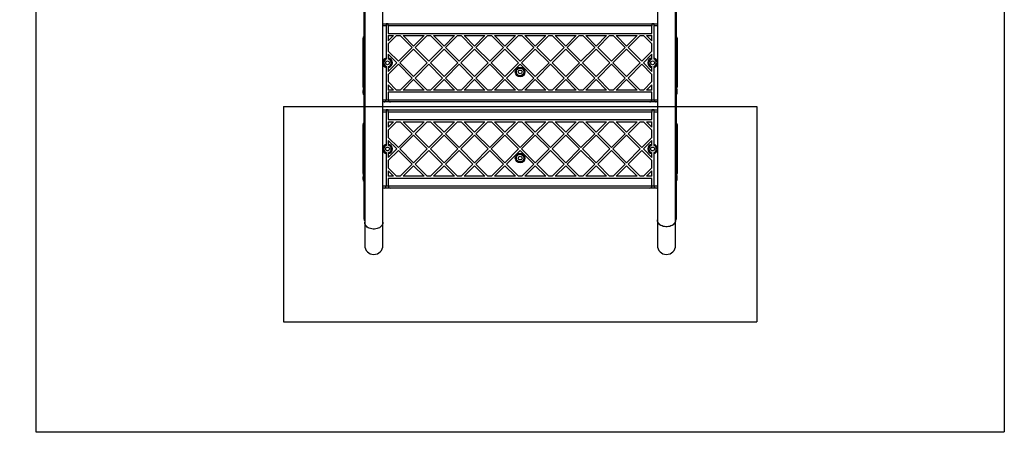
# Model space of a CAD drawing. Units: millimetres. Extents: x 17140 to 25603, y 42873 to 49891.
# Drawn here: x 18276 to 20106, y 44013 to 44809 of the extents above; entities that cross this region are included whole.
import ezdxf

# ---------------------------------------------------------------- set-up
doc = ezdxf.new("R2010")
doc.units = ezdxf.units.MM
doc.header["$LTSCALE"] = 200
for name, color, linetype in [('OTWORY_MONTAŻOWE', 1, 'Continuous'), ('STREFA', 102, 'Continuous'), ('WYLEWKI_BETONOWE', 52, 'Continuous')]:
    doc.layers.add(name, color=color, linetype=linetype)

msp = doc.modelspace()

# ---------------------------------------------------------------- linework, layer by layer
at = {"color": 7, "linetype": 'Continuous', "lineweight": 25}
for p, q in [((18951.1, 44432.8), (18951.1, 45141.2)), ((19461.4, 45141.2), (19461.4, 44437.1)), ((18917.4, 45113.2), (18917.4, 44432.8)), ((19495.1, 44437.1), (19495.1, 45113.2)), ((18916.3, 44716), (18916.3, 44832.2)), ((19496.3, 44832.2), (19496.3, 44716)), ((18951.1, 44801.4), (19461.4, 44801.4)), ((18961.3, 44801.3), (18957.3, 44801.3)), ((18957.3, 44801.3), (18957.3, 44797.4)), ((18957.3, 44797.4), (18957.3, 44737.5)), ((18961.3, 44797.4), (18961.3, 44801.3)), ((18961.3, 44797.4), (18961.3, 44783.4)), ((19451.3, 44797.4), (18961.3, 44797.4)), ((19455.3, 44801.3), (19451.3, 44801.3)), ((19451.3, 44801.3), (19451.3, 44797.4)), ((19451.3, 44783.4), (19451.3, 44797.4)), ((19455.3, 44797.4), (19455.3, 44801.3)), ((19455.3, 44737.5), (19455.3, 44797.4)), ((18914.3, 44683.4), (18914.3, 44774.4)), ((18961.3, 44783.4), (19451.3, 44783.4)), ((18961.3, 44763.9), (18976.7, 44779.4)), ((18961.3, 44769.6), (18971.1, 44779.4)), ((18961.3, 44779.4), (18971.1, 44779.4)), ((18961.3, 44779.4), (18961.3, 44769.6)), ((18976.7, 44779.4), (18983.2, 44779.4)), ((18983.2, 44779.4), (19005.4, 44757.2)), ((18988.9, 44779.4), (19008.3, 44760)), ((18988.9, 44779.4), (19027.7, 44779.4)), ((19008.3, 44760), (19027.7, 44779.4)), ((19011.1, 44757.2), (19033.3, 44779.4)), ((19033.3, 44779.4), (19039.8, 44779.4)), ((19039.8, 44779.4), (19062, 44757.2)), ((19045.5, 44779.4), (19084.2, 44779.4)), ((19045.5, 44779.4), (19064.8, 44760)), ((19064.8, 44760), (19084.2, 44779.4)), ((19067.7, 44757.2), (19089.9, 44779.4)), ((19089.9, 44779.4), (19096.4, 44779.4)), ((19096.4, 44779.4), (19118.6, 44757.2)), ((19102, 44779.4), (19121.4, 44760)), ((19102, 44779.4), (19140.8, 44779.4)), ((19121.4, 44760), (19140.8, 44779.4)), ((19124.2, 44757.2), (19146.5, 44779.4)), ((19146.5, 44779.4), (19152.9, 44779.4)), ((19152.9, 44779.4), (19175.1, 44757.2)), ((19158.6, 44779.4), (19178, 44760)), ((19158.6, 44779.4), (19197.4, 44779.4)), ((19178, 44760), (19197.4, 44779.4)), ((19180.8, 44757.2), (19203, 44779.4)), ((19203, 44779.4), (19209.5, 44779.4)), ((19209.5, 44779.4), (19231.7, 44757.2)), ((19215.2, 44779.4), (19253.9, 44779.4)), ((19215.2, 44779.4), (19234.5, 44760)), ((19234.5, 44760), (19253.9, 44779.4)), ((19237.4, 44757.2), (19259.6, 44779.4)), ((19259.6, 44779.4), (19266.1, 44779.4)), ((19266.1, 44779.4), (19288.3, 44757.2)), ((19271.7, 44779.4), (19291.1, 44760)), ((19271.7, 44779.4), (19310.5, 44779.4)), ((19291.1, 44760), (19310.5, 44779.4)), ((19293.9, 44757.2), (19316.2, 44779.4)), ((19316.2, 44779.4), (19322.6, 44779.4)), ((19322.6, 44779.4), (19344.9, 44757.2)), ((19328.3, 44779.4), (19347.7, 44760)), ((19328.3, 44779.4), (19367.1, 44779.4)), ((19347.7, 44760), (19367.1, 44779.4)), ((19350.5, 44757.2), (19372.7, 44779.4)), ((19372.7, 44779.4), (19379.2, 44779.4)), ((19379.2, 44779.4), (19401.4, 44757.2)), ((19384.9, 44779.4), (19423.6, 44779.4)), ((19384.9, 44779.4), (19404.3, 44760)), ((19404.3, 44760), (19423.6, 44779.4)), ((19407.1, 44757.2), (19429.3, 44779.4)), ((19429.3, 44779.4), (19435.8, 44779.4)), ((19435.8, 44779.4), (19451.3, 44763.9)), ((19441.4, 44779.4), (19451.3, 44779.4)), ((19441.4, 44779.4), (19451.3, 44769.6)), ((19451.3, 44769.6), (19451.3, 44779.4)), ((19498.3, 44774.4), (19498.3, 44683.4)), ((18961.3, 44763.9), (18961.3, 44750.4)), ((18961.3, 44750.4), (18980, 44731.7)), ((18980, 44731.7), (19005.4, 44757.2)), ((18982.8, 44728.9), (19008.3, 44754.3)), ((19008.3, 44754.3), (19033.7, 44728.9)), ((19011.1, 44757.2), (19036.6, 44731.7)), ((19036.6, 44731.7), (19062, 44757.2)), ((19039.4, 44728.9), (19064.8, 44754.3)), ((19064.8, 44754.3), (19090.3, 44728.9)), ((19067.7, 44757.2), (19093.1, 44731.7)), ((19093.1, 44731.7), (19118.6, 44757.2)), ((19096, 44728.9), (19121.4, 44754.3)), ((19121.4, 44754.3), (19146.9, 44728.9)), ((19124.2, 44757.2), (19149.7, 44731.7)), ((19149.7, 44731.7), (19175.1, 44757.2)), ((19152.5, 44728.9), (19178, 44754.3)), ((19178, 44754.3), (19203.4, 44728.9)), ((19180.8, 44757.2), (19206.3, 44731.7)), ((19206.3, 44731.7), (19231.7, 44757.2)), ((19209.1, 44728.9), (19234.5, 44754.3)), ((19234.5, 44754.3), (19260, 44728.9)), ((19237.4, 44757.2), (19262.8, 44731.7)), ((19262.8, 44731.7), (19288.3, 44757.2)), ((19265.7, 44728.9), (19291.1, 44754.3)), ((19291.1, 44754.3), (19316.6, 44728.9)), ((19293.9, 44757.2), (19319.4, 44731.7)), ((19319.4, 44731.7), (19344.9, 44757.2)), ((19322.2, 44728.9), (19347.7, 44754.3)), ((19347.7, 44754.3), (19373.1, 44728.9)), ((19350.5, 44757.2), (19376, 44731.7)), ((19376, 44731.7), (19401.4, 44757.2)), ((19378.8, 44728.9), (19404.3, 44754.3)), ((19404.3, 44754.3), (19429.7, 44728.9)), ((19407.1, 44757.2), (19432.5, 44731.7)), ((19432.5, 44731.7), (19451.3, 44750.4)), ((19451.3, 44750.4), (19451.3, 44763.9)), ((18961.3, 44744.8), (18977.2, 44728.9)), ((18961.3, 44744.8), (18961.3, 44737.8)), ((18961.3, 44713), (18977.2, 44728.9)), ((18982.8, 44728.9), (19008.3, 44703.4)), ((19008.3, 44703.4), (19033.7, 44728.9)), ((19039.4, 44728.9), (19064.8, 44703.4)), ((19064.8, 44703.4), (19090.3, 44728.9)), ((19096, 44728.9), (19121.4, 44703.4)), ((19121.4, 44703.4), (19146.9, 44728.9)), ((19152.5, 44728.9), (19178, 44703.4)), ((19178, 44703.4), (19203.4, 44728.9)), ((19209.1, 44728.9), (19234.5, 44703.4)), ((19234.5, 44703.4), (19260, 44728.9)), ((19265.7, 44728.9), (19291.1, 44703.4)), ((19291.1, 44703.4), (19316.6, 44728.9)), ((19322.2, 44728.9), (19347.7, 44703.4)), ((19347.7, 44703.4), (19373.1, 44728.9)), ((19378.8, 44728.9), (19404.3, 44703.4)), ((19404.3, 44703.4), (19429.7, 44728.9)), ((19435.4, 44728.9), (19451.3, 44744.8)), ((19435.4, 44728.9), (19451.3, 44713)), ((19451.3, 44737.8), (19451.3, 44744.8)), ((18916.3, 44445), (18916.3, 44716)), ((18957.3, 44720.3), (18957.3, 44660.4)), ((18961.3, 44707.3), (18980, 44726.1)), ((18961.3, 44720), (18961.3, 44713)), ((18980, 44726.1), (19005.4, 44700.6)), ((19011.1, 44700.6), (19036.6, 44726.1)), ((19036.6, 44726.1), (19062, 44700.6)), ((19067.7, 44700.6), (19093.1, 44726.1)), ((19093.1, 44726.1), (19118.6, 44700.6)), ((19124.2, 44700.6), (19149.7, 44726.1)), ((19149.7, 44726.1), (19175.1, 44700.6)), ((19180.8, 44700.6), (19206.3, 44726.1)), ((19206.3, 44726.1), (19231.7, 44700.6)), ((19237.4, 44700.6), (19262.8, 44726.1)), ((19262.8, 44726.1), (19288.3, 44700.6)), ((19293.9, 44700.6), (19319.4, 44726.1)), ((19319.4, 44726.1), (19344.9, 44700.6)), ((19350.5, 44700.6), (19376, 44726.1)), ((19376, 44726.1), (19401.4, 44700.6)), ((19407.1, 44700.6), (19432.5, 44726.1)), ((19432.5, 44726.1), (19451.3, 44707.3)), ((19451.3, 44713), (19451.3, 44720)), ((19455.3, 44660.4), (19455.3, 44720.3)), ((19496.3, 44716), (19496.3, 44445)), ((18961.3, 44707.3), (18961.3, 44693.9)), ((18961.3, 44693.9), (18976.7, 44678.4)), ((18983.2, 44678.4), (19005.4, 44700.6)), ((18988.9, 44678.4), (19008.3, 44697.8)), ((19008.3, 44697.8), (19027.7, 44678.4)), ((19011.1, 44700.6), (19033.3, 44678.4)), ((19039.8, 44678.4), (19062, 44700.6)), ((19045.5, 44678.4), (19064.8, 44697.8)), ((19064.8, 44697.8), (19084.2, 44678.4)), ((19067.7, 44700.6), (19089.9, 44678.4)), ((19096.4, 44678.4), (19118.6, 44700.6)), ((19102, 44678.4), (19121.4, 44697.8)), ((19121.4, 44697.8), (19140.8, 44678.4)), ((19124.2, 44700.6), (19146.5, 44678.4)), ((19152.9, 44678.4), (19175.1, 44700.6)), ((19158.6, 44678.4), (19178, 44697.8)), ((19178, 44697.8), (19197.4, 44678.4)), ((19180.8, 44700.6), (19203, 44678.4)), ((19209.5, 44678.4), (19231.7, 44700.6)), ((19215.2, 44678.4), (19234.5, 44697.8)), ((19234.5, 44697.8), (19253.9, 44678.4)), ((19237.4, 44700.6), (19259.6, 44678.4)), ((19266.1, 44678.4), (19288.3, 44700.6)), ((19271.7, 44678.4), (19291.1, 44697.8)), ((19291.1, 44697.8), (19310.5, 44678.4)), ((19293.9, 44700.6), (19316.2, 44678.4)), ((19322.6, 44678.4), (19344.9, 44700.6)), ((19328.3, 44678.4), (19347.7, 44697.8)), ((19347.7, 44697.8), (19367.1, 44678.4)), ((19350.5, 44700.6), (19372.7, 44678.4)), ((19379.2, 44678.4), (19401.4, 44700.6)), ((19384.9, 44678.4), (19404.3, 44697.8)), ((19404.3, 44697.8), (19423.6, 44678.4)), ((19407.1, 44700.6), (19429.3, 44678.4)), ((19435.8, 44678.4), (19451.3, 44693.9)), ((19451.3, 44693.9), (19451.3, 44707.3)), ((18914.3, 44672.4), (18914.3, 44677.4)), ((18961.3, 44688.2), (18961.3, 44678.4)), ((18961.3, 44688.2), (18971.1, 44678.4)), ((18971.1, 44678.4), (18961.3, 44678.4)), ((18961.3, 44674.4), (18961.3, 44660.4)), ((19451.3, 44674.4), (18961.3, 44674.4)), ((18983.2, 44678.4), (18976.7, 44678.4)), ((19027.7, 44678.4), (18988.9, 44678.4)), ((19039.8, 44678.4), (19033.3, 44678.4)), ((19084.2, 44678.4), (19045.5, 44678.4)), ((19096.4, 44678.4), (19089.9, 44678.4)), ((19140.8, 44678.4), (19102, 44678.4)), ((19152.9, 44678.4), (19146.5, 44678.4)), ((19197.4, 44678.4), (19158.6, 44678.4)), ((19209.5, 44678.4), (19203, 44678.4)), ((19253.9, 44678.4), (19215.2, 44678.4)), ((19266.1, 44678.4), (19259.6, 44678.4)), ((19310.5, 44678.4), (19271.7, 44678.4)), ((19322.6, 44678.4), (19316.2, 44678.4)), ((19367.1, 44678.4), (19328.3, 44678.4)), ((19379.2, 44678.4), (19372.7, 44678.4)), ((19423.6, 44678.4), (19384.9, 44678.4)), ((19435.8, 44678.4), (19429.3, 44678.4)), ((19441.4, 44678.4), (19451.3, 44688.2)), ((19451.3, 44678.4), (19441.4, 44678.4)), ((19451.3, 44678.4), (19451.3, 44688.2)), ((19451.3, 44660.4), (19451.3, 44674.4)), ((19498.3, 44672.4), (19498.3, 44677.4)), ((18953.3, 44656.4), (18951.1, 44656.4)), ((18965.3, 44656.4), (18953.3, 44656.4)), ((18957.3, 44660.4), (18961.3, 44660.4)), ((18961.3, 44660.4), (19451.3, 44660.4)), ((19447.3, 44656.4), (18965.3, 44656.4)), ((19459.3, 44656.4), (19447.3, 44656.4)), ((19451.3, 44660.4), (19455.3, 44660.4)), ((19461.4, 44656.4), (19459.3, 44656.4)), ((18951.1, 44641.4), (19461.4, 44641.4)), ((18961.3, 44641.3), (18957.3, 44641.3)), ((18957.3, 44641.3), (18957.3, 44637.4)), ((18957.3, 44637.4), (18957.3, 44577.5)), ((18961.3, 44637.4), (18961.3, 44641.3)), ((19451.3, 44637.4), (18961.3, 44637.4)), ((18961.3, 44637.4), (18961.3, 44623.4)), ((19455.3, 44641.3), (19451.3, 44641.3)), ((19451.3, 44641.3), (19451.3, 44637.4)), ((19451.3, 44623.4), (19451.3, 44637.4)), ((19455.3, 44637.4), (19455.3, 44641.3)), ((19455.3, 44577.5), (19455.3, 44637.4)), ((18961.3, 44623.4), (19451.3, 44623.4)), ((18961.3, 44603.9), (18976.7, 44619.4)), ((18961.3, 44609.6), (18971.1, 44619.4)), ((18961.3, 44619.4), (18961.3, 44609.6)), ((18961.3, 44619.4), (18971.1, 44619.4)), ((18976.7, 44619.4), (18983.2, 44619.4)), ((18983.2, 44619.4), (19005.4, 44597.2)), ((18988.9, 44619.4), (19027.7, 44619.4)), ((18988.9, 44619.4), (19008.3, 44600)), ((19008.3, 44600), (19027.7, 44619.4)), ((19011.1, 44597.2), (19033.3, 44619.4)), ((19033.3, 44619.4), (19039.8, 44619.4)), ((19039.8, 44619.4), (19062, 44597.2)), ((19045.5, 44619.4), (19084.2, 44619.4)), ((19045.5, 44619.4), (19064.8, 44600)), ((19064.8, 44600), (19084.2, 44619.4)), ((19067.7, 44597.2), (19089.9, 44619.4)), ((19089.9, 44619.4), (19096.4, 44619.4)), ((19096.4, 44619.4), (19118.6, 44597.2)), ((19102, 44619.4), (19121.4, 44600)), ((19102, 44619.4), (19140.8, 44619.4)), ((19121.4, 44600), (19140.8, 44619.4)), ((19124.2, 44597.2), (19146.5, 44619.4)), ((19146.5, 44619.4), (19152.9, 44619.4)), ((19152.9, 44619.4), (19175.1, 44597.2)), ((19158.6, 44619.4), (19197.4, 44619.4)), ((19158.6, 44619.4), (19178, 44600)), ((19178, 44600), (19197.4, 44619.4)), ((19180.8, 44597.2), (19203, 44619.4)), ((19203, 44619.4), (19209.5, 44619.4)), ((19209.5, 44619.4), (19231.7, 44597.2)), ((19215.2, 44619.4), (19234.5, 44600)), ((19215.2, 44619.4), (19253.9, 44619.4)), ((19234.5, 44600), (19253.9, 44619.4)), ((19237.4, 44597.2), (19259.6, 44619.4)), ((19259.6, 44619.4), (19266.1, 44619.4)), ((19266.1, 44619.4), (19288.3, 44597.2)), ((19271.7, 44619.4), (19310.5, 44619.4)), ((19271.7, 44619.4), (19291.1, 44600)), ((19291.1, 44600), (19310.5, 44619.4)), ((19293.9, 44597.2), (19316.2, 44619.4)), ((19316.2, 44619.4), (19322.6, 44619.4)), ((19322.6, 44619.4), (19344.9, 44597.2)), ((19328.3, 44619.4), (19347.7, 44600)), ((19328.3, 44619.4), (19367.1, 44619.4)), ((19347.7, 44600), (19367.1, 44619.4)), ((19350.5, 44597.2), (19372.7, 44619.4)), ((19372.7, 44619.4), (19379.2, 44619.4)), ((19379.2, 44619.4), (19401.4, 44597.2)), ((19384.9, 44619.4), (19404.3, 44600)), ((19384.9, 44619.4), (19423.6, 44619.4)), ((19404.3, 44600), (19423.6, 44619.4)), ((19407.1, 44597.2), (19429.3, 44619.4)), ((19429.3, 44619.4), (19435.8, 44619.4)), ((19435.8, 44619.4), (19451.3, 44603.9)), ((19441.4, 44619.4), (19451.3, 44609.6)), ((19441.4, 44619.4), (19451.3, 44619.4)), ((19451.3, 44609.6), (19451.3, 44619.4)), ((18914.3, 44523.4), (18914.3, 44614.4)), ((18961.3, 44603.9), (18961.3, 44590.4)), ((19451.3, 44590.4), (19451.3, 44603.9)), ((19498.3, 44614.4), (19498.3, 44523.4)), ((18961.3, 44590.4), (18980, 44571.7)), ((18961.3, 44584.8), (18977.2, 44568.9)), ((18961.3, 44584.8), (18961.3, 44577.8)), ((18980, 44571.7), (19005.4, 44597.2)), ((18982.8, 44568.9), (19008.3, 44594.3)), ((19008.3, 44594.3), (19033.7, 44568.9)), ((19011.1, 44597.2), (19036.6, 44571.7)), ((19036.6, 44571.7), (19062, 44597.2)), ((19039.4, 44568.9), (19064.8, 44594.3)), ((19064.8, 44594.3), (19090.3, 44568.9)), ((19067.7, 44597.2), (19093.1, 44571.7)), ((19093.1, 44571.7), (19118.6, 44597.2)), ((19096, 44568.9), (19121.4, 44594.3)), ((19121.4, 44594.3), (19146.9, 44568.9)), ((19124.2, 44597.2), (19149.7, 44571.7)), ((19149.7, 44571.7), (19175.1, 44597.2)), ((19152.5, 44568.9), (19178, 44594.3)), ((19178, 44594.3), (19203.4, 44568.9)), ((19180.8, 44597.2), (19206.3, 44571.7)), ((19206.3, 44571.7), (19231.7, 44597.2)), ((19209.1, 44568.9), (19234.5, 44594.3)), ((19234.5, 44594.3), (19260, 44568.9)), ((19237.4, 44597.2), (19262.8, 44571.7)), ((19262.8, 44571.7), (19288.3, 44597.2)), ((19265.7, 44568.9), (19291.1, 44594.3)), ((19291.1, 44594.3), (19316.6, 44568.9)), ((19293.9, 44597.2), (19319.4, 44571.7)), ((19319.4, 44571.7), (19344.9, 44597.2)), ((19322.2, 44568.9), (19347.7, 44594.3)), ((19347.7, 44594.3), (19373.1, 44568.9)), ((19350.5, 44597.2), (19376, 44571.7)), ((19376, 44571.7), (19401.4, 44597.2)), ((19378.8, 44568.9), (19404.3, 44594.3)), ((19404.3, 44594.3), (19429.7, 44568.9)), ((19407.1, 44597.2), (19432.5, 44571.7)), ((19432.5, 44571.7), (19451.3, 44590.4)), ((19435.4, 44568.9), (19451.3, 44584.8)), ((19451.3, 44577.8), (19451.3, 44584.8)), ((18961.3, 44553), (18977.2, 44568.9)), ((18961.3, 44547.3), (18980, 44566.1)), ((18980, 44566.1), (19005.4, 44540.6)), ((18982.8, 44568.9), (19008.3, 44543.4)), ((19008.3, 44543.4), (19033.7, 44568.9)), ((19011.1, 44540.6), (19036.6, 44566.1)), ((19036.6, 44566.1), (19062, 44540.6)), ((19039.4, 44568.9), (19064.8, 44543.4)), ((19064.8, 44543.4), (19090.3, 44568.9)), ((19067.7, 44540.6), (19093.1, 44566.1)), ((19093.1, 44566.1), (19118.6, 44540.6)), ((19096, 44568.9), (19121.4, 44543.4)), ((19121.4, 44543.4), (19146.9, 44568.9)), ((19124.2, 44540.6), (19149.7, 44566.1)), ((19149.7, 44566.1), (19175.1, 44540.6)), ((19152.5, 44568.9), (19178, 44543.4)), ((19178, 44543.4), (19203.4, 44568.9)), ((19180.8, 44540.6), (19206.3, 44566.1)), ((19206.3, 44566.1), (19231.7, 44540.6)), ((19209.1, 44568.9), (19234.5, 44543.4)), ((19234.5, 44543.4), (19260, 44568.9)), ((19237.4, 44540.6), (19262.8, 44566.1)), ((19262.8, 44566.1), (19288.3, 44540.6)), ((19265.7, 44568.9), (19291.1, 44543.4)), ((19291.1, 44543.4), (19316.6, 44568.9)), ((19293.9, 44540.6), (19319.4, 44566.1)), ((19319.4, 44566.1), (19344.9, 44540.6)), ((19322.2, 44568.9), (19347.7, 44543.4)), ((19347.7, 44543.4), (19373.1, 44568.9)), ((19350.5, 44540.6), (19376, 44566.1)), ((19376, 44566.1), (19401.4, 44540.6)), ((19378.8, 44568.9), (19404.3, 44543.4)), ((19404.3, 44543.4), (19429.7, 44568.9)), ((19407.1, 44540.6), (19432.5, 44566.1)), ((19432.5, 44566.1), (19451.3, 44547.3)), ((19435.4, 44568.9), (19451.3, 44553)), ((18957.3, 44560.3), (18957.3, 44500.4)), ((18961.3, 44560), (18961.3, 44553)), ((18961.3, 44547.3), (18961.3, 44533.9)), ((19451.3, 44553), (19451.3, 44560)), ((19451.3, 44533.9), (19451.3, 44547.3)), ((19455.3, 44500.4), (19455.3, 44560.3)), ((18961.3, 44533.9), (18976.7, 44518.4)), ((18961.3, 44528.2), (18961.3, 44518.4)), ((18961.3, 44528.2), (18971.1, 44518.4)), ((18983.2, 44518.4), (19005.4, 44540.6)), ((18988.9, 44518.4), (19008.3, 44537.8)), ((19008.3, 44537.8), (19027.7, 44518.4)), ((19011.1, 44540.6), (19033.3, 44518.4)), ((19039.8, 44518.4), (19062, 44540.6)), ((19045.5, 44518.4), (19064.8, 44537.8)), ((19064.8, 44537.8), (19084.2, 44518.4)), ((19067.7, 44540.6), (19089.9, 44518.4)), ((19096.4, 44518.4), (19118.6, 44540.6)), ((19102, 44518.4), (19121.4, 44537.8)), ((19121.4, 44537.8), (19140.8, 44518.4)), ((19124.2, 44540.6), (19146.5, 44518.4)), ((19152.9, 44518.4), (19175.1, 44540.6)), ((19158.6, 44518.4), (19178, 44537.8)), ((19178, 44537.8), (19197.4, 44518.4)), ((19180.8, 44540.6), (19203, 44518.4)), ((19209.5, 44518.4), (19231.7, 44540.6)), ((19215.2, 44518.4), (19234.5, 44537.8)), ((19234.5, 44537.8), (19253.9, 44518.4)), ((19237.4, 44540.6), (19259.6, 44518.4)), ((19266.1, 44518.4), (19288.3, 44540.6)), ((19271.7, 44518.4), (19291.1, 44537.8)), ((19291.1, 44537.8), (19310.5, 44518.4)), ((19293.9, 44540.6), (19316.2, 44518.4)), ((19322.6, 44518.4), (19344.9, 44540.6)), ((19328.3, 44518.4), (19347.7, 44537.8)), ((19347.7, 44537.8), (19367.1, 44518.4)), ((19350.5, 44540.6), (19372.7, 44518.4)), ((19379.2, 44518.4), (19401.4, 44540.6)), ((19384.9, 44518.4), (19404.3, 44537.8)), ((19404.3, 44537.8), (19423.6, 44518.4)), ((19407.1, 44540.6), (19429.3, 44518.4)), ((19435.8, 44518.4), (19451.3, 44533.9)), ((19441.4, 44518.4), (19451.3, 44528.2)), ((19451.3, 44518.4), (19451.3, 44528.2)), ((18914.3, 44512.4), (18914.3, 44517.4)), ((18971.1, 44518.4), (18961.3, 44518.4)), ((19451.3, 44514.4), (18961.3, 44514.4)), ((18961.3, 44514.4), (18961.3, 44500.4)), ((18983.2, 44518.4), (18976.7, 44518.4)), ((19027.7, 44518.4), (18988.9, 44518.4)), ((19039.8, 44518.4), (19033.3, 44518.4)), ((19084.2, 44518.4), (19045.5, 44518.4)), ((19096.4, 44518.4), (19089.9, 44518.4)), ((19140.8, 44518.4), (19102, 44518.4)), ((19152.9, 44518.4), (19146.5, 44518.4)), ((19197.4, 44518.4), (19158.6, 44518.4)), ((19209.5, 44518.4), (19203, 44518.4)), ((19253.9, 44518.4), (19215.2, 44518.4)), ((19266.1, 44518.4), (19259.6, 44518.4)), ((19310.5, 44518.4), (19271.7, 44518.4)), ((19322.6, 44518.4), (19316.2, 44518.4)), ((19367.1, 44518.4), (19328.3, 44518.4)), ((19379.2, 44518.4), (19372.7, 44518.4)), ((19423.6, 44518.4), (19384.9, 44518.4)), ((19435.8, 44518.4), (19429.3, 44518.4)), ((19451.3, 44518.4), (19441.4, 44518.4)), ((19451.3, 44500.4), (19451.3, 44514.4)), ((19498.3, 44512.4), (19498.3, 44517.4)), ((18953.3, 44496.4), (18951.1, 44496.4)), ((18965.3, 44496.4), (18953.3, 44496.4)), ((18957.3, 44500.4), (18961.3, 44500.4)), ((18961.3, 44500.4), (19451.3, 44500.4)), ((19447.3, 44496.4), (18965.3, 44496.4)), ((19459.3, 44496.4), (19447.3, 44496.4)), ((19451.3, 44500.4), (19455.3, 44500.4)), ((19461.4, 44496.4), (19459.3, 44496.4)), ((18916.3, 44438.5), (18916.3, 44445)), ((19461.4, 44437.1), (19461.4, 44390.1)), ((19495.1, 44390.1), (19495.1, 44437.1)), ((19496.3, 44445), (19496.3, 44438.5)), ((18917.4, 44432.8), (18917.4, 44390.1)), ((18951.1, 44390.1), (18951.1, 44432.8))]:
    msp.add_line(p, q, dxfattribs=at)
at = {"color": 1, "linetype": 'Continuous', "lineweight": 25}
for p, q in [((18957.3, 44797.4), (18951.1, 44797.4)), ((19461.4, 44797.4), (19455.3, 44797.4)), ((18914.3, 44774.4), (18916.3, 44774.4)), ((19496.3, 44774.4), (19498.3, 44774.4)), ((18914.3, 44683.4), (18916.3, 44683.4)), ((18916.3, 44677.4), (18914.3, 44677.4)), ((19496.3, 44683.4), (19498.3, 44683.4)), ((19498.3, 44677.4), (19496.3, 44677.4)), ((18914.3, 44672.4), (18916.3, 44672.4)), ((18951.1, 44660.4), (18957.3, 44660.4)), ((19455.3, 44660.4), (19461.4, 44660.4)), ((19496.3, 44672.4), (19498.3, 44672.4)), ((18957.3, 44637.4), (18951.1, 44637.4)), ((19461.4, 44637.4), (19455.3, 44637.4)), ((18914.3, 44614.4), (18916.3, 44614.4)), ((19496.3, 44614.4), (19498.3, 44614.4)), ((18914.3, 44523.4), (18916.3, 44523.4)), ((18916.3, 44517.4), (18914.3, 44517.4)), ((18914.3, 44512.4), (18916.3, 44512.4)), ((19496.3, 44523.4), (19498.3, 44523.4)), ((19498.3, 44517.4), (19496.3, 44517.4)), ((19496.3, 44512.4), (19498.3, 44512.4)), ((18951.1, 44500.4), (18957.3, 44500.4)), ((19455.3, 44500.4), (19461.4, 44500.4))]:
    msp.add_line(p, q, dxfattribs=at)
at = {"color": 7, "linetype": 'Continuous', "lineweight": 25, "flags": 128}
for points in [[(19495.1, 44437.1), (19495.1, 44436.7), (19494.9, 44434.8), (19494.3, 44433.1), (19493.3, 44431.4), (19492, 44429.8), (19490.5, 44428.4), (19488.7, 44427.1), (19486.6, 44426.1), (19484.4, 44425.3), (19482, 44424.8), (19479.6, 44424.5), (19477.1, 44424.5), (19474.7, 44424.7), (19472.4, 44425.2), (19470.1, 44426), (19468.1, 44427), (19466.2, 44428.2), (19464.6, 44429.7), (19463.3, 44431.2), (19462.4, 44432.9), (19461.7, 44434.7), (19461.4, 44436.5), (19461.4, 44437.1)], [(19495.1, 44437.1), (19495.1, 44436.7), (19494.9, 44434.8), (19494.3, 44433.1), (19493.3, 44431.4), (19492, 44429.8), (19490.5, 44428.4), (19488.7, 44427.1), (19486.6, 44426.1), (19484.4, 44425.3), (19482, 44424.8), (19479.6, 44424.5), (19477.1, 44424.5), (19474.7, 44424.7), (19472.4, 44425.2), (19470.1, 44426), (19468.1, 44427), (19466.2, 44428.2), (19464.6, 44429.7), (19463.3, 44431.2), (19462.4, 44432.9), (19461.7, 44434.7), (19461.4, 44436.5), (19461.4, 44437.1)], [(18951.1, 44432.8), (18951.1, 44432.3), (18950.8, 44430.5), (18950.2, 44428.7), (18949.2, 44427), (18948, 44425.4), (18946.4, 44424), (18944.6, 44422.8), (18942.5, 44421.8), (18940.3, 44421), (18937.9, 44420.5), (18935.5, 44420.2), (18933, 44420.2), (18930.6, 44420.5), (18928.2, 44421), (18926, 44421.8), (18924, 44422.8), (18922.1, 44424), (18920.5, 44425.4), (18919.3, 44427), (18918.3, 44428.7), (18917.7, 44430.5), (18917.4, 44432.3), (18917.4, 44432.8)], [(18951.1, 44432.8), (18951.1, 44432.3), (18950.8, 44430.5), (18950.2, 44428.7), (18949.2, 44427), (18948, 44425.4), (18946.4, 44424), (18944.6, 44422.8), (18942.5, 44421.8), (18940.3, 44421), (18937.9, 44420.5), (18935.5, 44420.2), (18933, 44420.2), (18930.6, 44420.5), (18928.2, 44421), (18926, 44421.8), (18924, 44422.8), (18922.1, 44424), (18920.5, 44425.4), (18919.3, 44427), (18918.3, 44428.7), (18917.7, 44430.5), (18917.4, 44432.3), (18917.4, 44432.8)]]:
    msp.add_lwpolyline(points, dxfattribs=at)
at = {"color": 7, "linetype": 'Continuous', "lineweight": 25}
for centre, radius in [((18959.9, 44728.9), 3.5), ((19452.6, 44728.9), 3.5), ((19206.3, 44712), 9), ((19206.3, 44712), 7), ((19206.3, 44712), 3.5), ((18959.9, 44568.9), 3.5), ((19452.6, 44568.9), 3.5), ((19206.3, 44552), 9), ((19206.3, 44552), 7), ((19206.3, 44552), 3.5)]:
    msp.add_circle(centre, radius, dxfattribs=at)
for centre, radius, start, end in [((18918.3, 44774.4), 4, 120, 180), ((19494.3, 44774.4), 4, 0, 60), ((18959.9, 44728.9), 7, 112.2452, 247.7548), ((18959.9, 44728.9), 9, 278.6269, 81.3731), ((18959.9, 44728.9), 7, 281.1196, 78.8804), ((19452.6, 44728.9), 9, 98.6269, 261.3731), ((19452.6, 44728.9), 7, 101.1196, 258.8804), ((19452.6, 44728.9), 7, 292.2452, 67.7548), ((18918.3, 44683.4), 4, 180, 240), ((18918.3, 44677.4), 4, 131.4096, 180), ((19494.3, 44683.4), 4, 300, 0), ((19494.3, 44677.4), 4, 0, 48.5906), ((18918.3, 44672.4), 4, 180, 240), ((18953.3, 44660.4), 4, 270, 0), ((18965.3, 44660.4), 4, 180, 270), ((19447.3, 44660.4), 4, 270, 0), ((19459.3, 44660.4), 4, 180, 270), ((19494.3, 44672.4), 4, 300, 0), ((18918.3, 44614.4), 4, 120, 180), ((19494.3, 44614.4), 4, 0, 60), ((18959.9, 44568.9), 7, 112.2452, 247.7548), ((18959.9, 44568.9), 9, 278.6269, 81.3731), ((18959.9, 44568.9), 7, 281.1196, 78.8804), ((19452.6, 44568.9), 9, 98.6269, 261.3731), ((19452.6, 44568.9), 7, 101.1196, 258.8804), ((19452.6, 44568.9), 7, 292.2452, 67.7548), ((18918.3, 44523.4), 4, 180, 240), ((18918.3, 44517.4), 4, 131.4096, 180), ((18918.3, 44512.4), 4, 180, 240), ((19494.3, 44523.4), 4, 300, 0), ((19494.3, 44512.4), 4, 300, 0), ((19494.3, 44517.4), 4, 0, 48.5904), ((18953.3, 44500.4), 4, 270, 0), ((18965.3, 44500.4), 4, 180, 270), ((19447.3, 44500.4), 4, 270, 0), ((19459.3, 44500.4), 4, 180, 270), ((18920.3, 44438.5), 4, 180, 224.3777), ((19492.3, 44438.5), 4, 315.6223, 0), ((18934.3, 44390.1), 16.9, 180, 0), ((19478.3, 44390.1), 16.9, 180, 0)]:
    msp.add_arc(centre, radius, start, end, dxfattribs=at)
at = {"color": 1, "linetype": 'Continuous', "lineweight": 25}
for centre, radius, start, end in [((18959.9, 44728.9), 9, 107.1242, 168.1743), ((19452.6, 44728.9), 9, 11.8257, 72.8758), ((18918.9, 44716.1), 2.68, 182.1234, 235.0201), ((18959.9, 44728.9), 9, 191.8257, 252.8758), ((19452.6, 44728.9), 9, 287.1242, 348.1743), ((19493.6, 44716.1), 2.68, 304.9799, 357.8766), ((18959.9, 44568.9), 9, 107.1242, 168.1743), ((18959.9, 44568.9), 9, 191.8257, 252.8758), ((19452.6, 44568.9), 9, 11.8257, 72.8758), ((19452.6, 44568.9), 9, 287.1242, 348.1743), ((18918.9, 44445.1), 2.68, 182.1234, 235.0201), ((19493.6, 44445.1), 2.68, 304.9799, 357.8766)]:
    msp.add_arc(centre, radius, start, end, dxfattribs=at)
at = {"color": 7, "linetype": 'Continuous', "lineweight": 25}
for points, knots in [([(18957.3, 44737.5), (18957.3, 44737.4), (18957.3, 44737.2), (18957.3, 44736.8), (18957.3, 44736.5), (18957.3, 44736.2), (18957.3, 44735.9), (18957.3, 44735.7), (18957.3, 44735.5), (18957.3, 44735.4), (18957.3, 44735.4), (18957.3, 44735.4), (18957.3, 44735.4)], [0, 0, 0, 0, 0.096601, 0.209339, 0.325309, 0.43806, 0.554239, 0.664014, 0.777417, 0.880012, 0.985972, 1, 1, 1, 1]), ([(18961.3, 44737.8), (18961.3, 44737.7), (18961.3, 44737.4), (18961.3, 44736.9), (18961.3, 44736.4), (18961.3, 44735.9), (18961.3, 44735.8), (18961.3, 44735.8), (18961.3, 44735.8)], [0, 0, 0, 0, 0.13235, 0.271329, 0.487571, 0.703901, 0.917865, 1, 1, 1, 1]), ([(19451.3, 44735.8), (19451.3, 44735.8), (19451.3, 44735.8), (19451.3, 44736.1), (19451.3, 44736.5), (19451.3, 44737), (19451.3, 44737.5), (19451.3, 44737.7), (19451.3, 44737.8)], [0, 0, 0, 0, 0.175134, 0.384456, 0.596124, 0.729191, 0.947357, 1, 1, 1, 1]), ([(19455.3, 44735.4), (19455.3, 44735.4), (19455.3, 44735.4), (19455.3, 44735.7), (19455.3, 44736.1), (19455.3, 44736.7), (19455.3, 44737.1), (19455.3, 44737.4), (19455.3, 44737.5)], [0, 0, 0, 0, 0.150697, 0.344279, 0.545841, 0.760945, 0.903192, 1, 1, 1, 1]), ([(18957.3, 44722.4), (18957.3, 44722.4), (18957.3, 44722.4), (18957.3, 44722.4), (18957.3, 44722.2), (18957.3, 44722.1), (18957.3, 44721.9), (18957.3, 44721.6), (18957.3, 44721.3), (18957.3, 44721), (18957.3, 44720.6), (18957.3, 44720.4), (18957.3, 44720.3)], [0, 0, 0, 0, 0.073993, 0.149247, 0.248616, 0.353538, 0.461649, 0.566519, 0.674165, 0.784039, 0.896907, 1, 1, 1, 1]), ([(18961.3, 44722), (18961.3, 44722), (18961.3, 44722), (18961.3, 44721.9), (18961.3, 44721.6), (18961.3, 44721.1), (18961.3, 44720.5), (18961.3, 44720.1), (18961.3, 44720)], [0, 0, 0, 0, 0.09788, 0.223736, 0.437261, 0.65068, 0.866647, 1, 1, 1, 1]), ([(19451.3, 44720), (19451.3, 44720.2), (19451.3, 44720.7), (19451.3, 44721.3), (19451.3, 44721.7), (19451.3, 44721.9), (19451.3, 44722), (19451.3, 44722), (19451.3, 44722)], [0, 0, 0, 0, 0.202223, 0.420555, 0.638372, 0.776804, 0.986407, 1, 1, 1, 1]), ([(19455.3, 44720.3), (19455.3, 44720.4), (19455.3, 44720.8), (19455.3, 44721.4), (19455.3, 44722), (19455.3, 44722.3), (19455.3, 44722.4), (19455.3, 44722.4), (19455.3, 44722.4)], [0, 0, 0, 0, 0.138993, 0.367493, 0.59668, 0.751405, 0.946782, 1, 1, 1, 1]), ([(18957.3, 44577.5), (18957.3, 44577.4), (18957.3, 44577.2), (18957.3, 44576.8), (18957.3, 44576.5), (18957.3, 44576.2), (18957.3, 44575.9), (18957.3, 44575.7), (18957.3, 44575.5), (18957.3, 44575.4), (18957.3, 44575.4), (18957.3, 44575.4), (18957.3, 44575.4)], [0, 0, 0, 0, 0.096601, 0.209339, 0.325309, 0.43806, 0.554239, 0.664014, 0.777417, 0.880012, 0.985972, 1, 1, 1, 1]), ([(18961.3, 44577.8), (18961.3, 44577.6), (18961.3, 44577.4), (18961.3, 44576.9), (18961.3, 44576.4), (18961.3, 44575.9), (18961.3, 44575.8), (18961.3, 44575.8), (18961.3, 44575.8)], [0, 0, 0, 0, 0.13235, 0.271329, 0.487571, 0.703901, 0.917865, 1, 1, 1, 1]), ([(19451.3, 44575.8), (19451.3, 44575.8), (19451.3, 44575.8), (19451.3, 44576.1), (19451.3, 44576.5), (19451.3, 44577), (19451.3, 44577.4), (19451.3, 44577.7), (19451.3, 44577.8)], [0, 0, 0, 0, 0.175134, 0.384456, 0.596124, 0.729191, 0.947357, 1, 1, 1, 1]), ([(19455.3, 44575.4), (19455.3, 44575.4), (19455.3, 44575.4), (19455.3, 44575.7), (19455.3, 44576.1), (19455.3, 44576.7), (19455.3, 44577.1), (19455.3, 44577.4), (19455.3, 44577.5)], [0, 0, 0, 0, 0.150697, 0.344279, 0.545841, 0.760945, 0.903192, 1, 1, 1, 1]), ([(18957.3, 44562.4), (18957.3, 44562.4), (18957.3, 44562.4), (18957.3, 44562.3), (18957.3, 44562.2), (18957.3, 44562.1), (18957.3, 44561.9), (18957.3, 44561.6), (18957.3, 44561.3), (18957.3, 44561), (18957.3, 44560.6), (18957.3, 44560.4), (18957.3, 44560.3)], [0, 0, 0, 0, 0.073993, 0.149247, 0.248616, 0.353538, 0.461649, 0.566519, 0.674165, 0.784039, 0.896907, 1, 1, 1, 1]), ([(18961.3, 44562), (18961.3, 44562), (18961.3, 44562), (18961.3, 44561.9), (18961.3, 44561.6), (18961.3, 44561.1), (18961.3, 44560.5), (18961.3, 44560.1), (18961.3, 44560)], [0, 0, 0, 0, 0.09788, 0.223736, 0.437261, 0.65068, 0.866647, 1, 1, 1, 1]), ([(19451.3, 44560), (19451.3, 44560.2), (19451.3, 44560.6), (19451.3, 44561.3), (19451.3, 44561.7), (19451.3, 44561.9), (19451.3, 44562), (19451.3, 44562), (19451.3, 44562)], [0, 0, 0, 0, 0.202223, 0.420555, 0.638372, 0.776804, 0.986407, 1, 1, 1, 1]), ([(19455.3, 44560.3), (19455.3, 44560.4), (19455.3, 44560.8), (19455.3, 44561.4), (19455.3, 44562), (19455.3, 44562.3), (19455.3, 44562.4), (19455.3, 44562.4), (19455.3, 44562.4)], [0, 0, 0, 0, 0.138993, 0.367493, 0.59668, 0.751405, 0.946782, 1, 1, 1, 1])]:
    msp.add_open_spline(points, degree=3, knots=knots, dxfattribs=at)
at = {"layer": 'OTWORY_MONTAŻOWE'}
for p, q in [((18766.3, 44648), (18766.3, 44373.3)), ((18766.3, 44648), (19646.3, 44648)), ((18766.3, 44648), (18766.3, 44248)), ((19646.3, 44648), (19646.3, 44373.3)), ((19646.3, 44648), (19646.3, 44248)), ((18766.3, 44248), (19646.3, 44248))]:
    msp.add_line(p, q, dxfattribs=at)
at = {"layer": 'STREFA', "linetype": 'Continuous', "lineweight": 25}
msp.add_arc((18914.3, 44373.3), 1500, 192.1313, 270, dxfattribs=at)
at = {"layer": 'WYLEWKI_BETONOWE'}
for p, q in [((18306.3, 46430), (18306.3, 44044)), ((20106.3, 46430), (20106.3, 44044)), ((18306.3, 44044), (20106.3, 44044))]:
    msp.add_line(p, q, dxfattribs=at)

doc.saveas('drawing.dxf')
